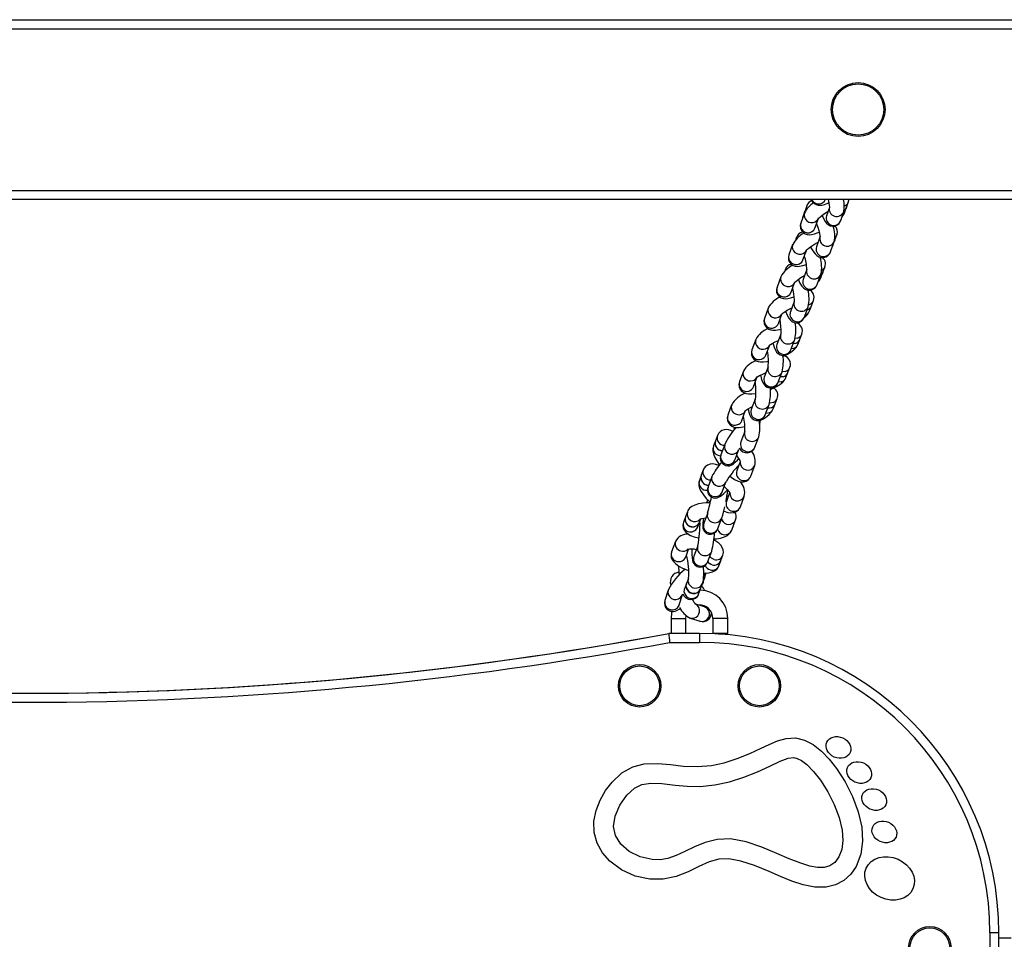
# Model space of a CAD drawing. Units: millimetres. Extents: x -5292 to 5565, y -4335 to 4558.
# Drawn here: x 2283 to 2612, y -1742 to -1435 of the extents above; entities that cross this region are included whole.
import ezdxf

# ---------------------------------------------------------------- set-up
doc = ezdxf.new("R2010")
doc.units = ezdxf.units.MM

msp = doc.modelspace()

# ---------------------------------------------------------------- linework, layer by layer
at = {"color": 7, "linetype": 'Continuous', "lineweight": 25}
for p, q in [((1502.63, -1434.7), (2722.15, -1434.7)), ((1503.02, -1437.7), (2800.15, -1437.7)), ((1509.25, -1491.7), (2800.15, -1491.7)), ((1509.56, -1494.7), (2800.15, -1494.7)), ((2559.21, -1497.46), (2559.83, -1495.75)), ((2545.24, -1499.23), (2544, -1502.64)), ((2545.38, -1498.62), (2544.78, -1500.27)), ((2545.25, -1499.24), (2545.38, -1498.62)), ((2545.27, -1499.21), (2545.4, -1498.56)), ((2546.03, -1496.85), (2545.4, -1498.56)), ((2553.53, -1497.42), (2552.6, -1500.19)), ((2557.34, -1501.78), (2558.35, -1498.76)), ((2558.59, -1499.16), (2559.19, -1497.52)), ((2544.78, -1500.27), (2544.6, -1500.99)), ((2544.65, -1500.85), (2544.78, -1500.27)), ((2548.7, -1504.35), (2549.86, -1501.16)), ((2541.27, -1509.79), (2540.01, -1513.22)), ((2542.6, -1507.42), (2542.28, -1508.27)), ((2550.37, -1507.36), (2549.22, -1510.53)), ((2553.91, -1512.24), (2555.16, -1508.82)), ((2554.74, -1510.03), (2555.35, -1508.37)), ((2555.35, -1508.37), (2555.23, -1508.64)), ((2555.37, -1508.31), (2555.24, -1508.6)), ((2555.37, -1508.31), (2556, -1506.6)), ((2544.7, -1514.95), (2545.88, -1511.76)), ((2554.74, -1510.03), (2554.62, -1510.3)), ((2554.64, -1510.25), (2554.74, -1510.03)), ((2538.88, -1518.13), (2538.66, -1518.71)), ((2538.76, -1518.58), (2538.88, -1518.13)), ((2538.88, -1518.13), (2538.9, -1518.07)), ((2546.04, -1517.99), (2544.77, -1521.43)), ((2550.74, -1520.79), (2551.36, -1519.13)), ((2551.38, -1519.07), (2552.02, -1517.34)), ((2537.33, -1520.57), (2536.05, -1524.02)), ((2540.74, -1525.75), (2541.93, -1522.54)), ((2549.46, -1523.16), (2550.73, -1519.72)), ((2541.78, -1528.84), (2540.5, -1532.29)), ((2547.56, -1530.25), (2548.2, -1528.52)), ((2533.13, -1531), (2531.84, -1534.46)), ((2545.18, -1534.03), (2546.47, -1530.58)), ((2546.23, -1531.64), (2546.05, -1531.7)), ((2546.25, -1531.58), (2546.07, -1531.64)), ((2546.89, -1529.85), (2546.66, -1529.93)), ((2546.91, -1531.98), (2547.53, -1530.31)), ((2536.53, -1536.2), (2537.71, -1533.04)), ((2542.17, -1536.09), (2542.48, -1535.92)), ((2545.61, -1533.31), (2545.43, -1533.37)), ((2528.95, -1541.49), (2527.65, -1544.96)), ((2537.28, -1539.74), (2535.99, -1543.2)), ((2540.67, -1544.94), (2541.97, -1541.48)), ((2542.85, -1541.08), (2542.06, -1541.21)), ((2543.01, -1543.17), (2543.64, -1541.49)), ((2543.66, -1541.43), (2544.31, -1539.7)), ((2532.34, -1546.7), (2533.5, -1543.59)), ((2541.56, -1544.55), (2540.77, -1544.68)), ((2542.18, -1542.88), (2541.4, -1543)), ((2542.2, -1542.82), (2541.42, -1542.94)), ((2524.8, -1552.1), (2523.5, -1555.57)), ((2533.07, -1550.6), (2531.78, -1554.06)), ((2536.46, -1555.81), (2537.76, -1552.35)), ((2539.69, -1552.53), (2540.34, -1550.8)), ((2528.18, -1557.32), (2529.33, -1554.25)), ((2539.04, -1554.27), (2539.66, -1552.59)), ((2528.74, -1561.47), (2527.44, -1564.94)), ((2535.45, -1562.98), (2536.1, -1561.25)), ((2520.89, -1563.38), (2519.59, -1566.85)), ((2524.27, -1568.61), (2525.45, -1565.45)), ((2532.12, -1566.7), (2533.42, -1563.23)), ((2534.79, -1564.72), (2535.42, -1563.04)), ((2524.24, -1568.67), (2524.27, -1568.61)), ((2525.3, -1572.27), (2523.99, -1575.74)), ((2515.45, -1575.41), (2514.81, -1577.08)), ((2516.12, -1573.61), (2515.47, -1575.35)), ((2528.67, -1577.5), (2529.98, -1574.03)), ((2518.6, -1576.54), (2517.29, -1580.02)), ((2521.97, -1581.78), (2523.28, -1578.3)), ((2522.92, -1578.93), (2523.27, -1578.33)), ((2521.61, -1582.41), (2521.97, -1581.78)), ((2511.41, -1585.12), (2510.75, -1586.86)), ((2523.76, -1582.32), (2522.61, -1585.36)), ((2527.29, -1587.12), (2528.6, -1583.65)), ((2510.73, -1586.92), (2510.1, -1588.6)), ((2514.32, -1587.27), (2513.01, -1590.75)), ((2517.69, -1592.51), (2519, -1589.03)), ((2518.57, -1589.74), (2519.01, -1589.01)), ((2517.26, -1593.22), (2517.69, -1592.51)), ((2520.22, -1592.73), (2519.13, -1595.62)), ((2519.74, -1594), (2519.31, -1593.76)), ((2523.81, -1597.38), (2525.12, -1593.91)), ((2505.44, -1600.83), (2504.81, -1602.51)), ((2506.12, -1599.03), (2505.46, -1600.77)), ((2510.14, -1602.54), (2510.57, -1601.41)), ((2512.88, -1599.44), (2511.57, -1602.91)), ((2516.25, -1604.68), (2517.56, -1601.2)), ((2517.56, -1601.2), (2517.61, -1601.04)), ((2520.9, -1605.25), (2522.21, -1601.77)), ((2509.49, -1604.28), (2510.12, -1602.6)), ((2511.57, -1602.91), (2511.57, -1602.9)), ((2502.16, -1608.97), (2500.85, -1612.45)), ((2505.53, -1614.21), (2506.53, -1611.55)), ((2509.55, -1610.43), (2508.24, -1613.91)), ((2512.92, -1615.67), (2514.23, -1612.19)), ((2517.31, -1615.35), (2517.96, -1613.61)), ((2516.65, -1617.09), (2517.29, -1615.41)), ((2506.49, -1621.31), (2505.84, -1623.05)), ((2511.42, -1622.59), (2511.92, -1620.9)), ((2511.94, -1620.84), (2512.35, -1619.49)), ((2505.82, -1623.11), (2505.19, -1624.79)), ((2509.87, -1626.54), (2510.5, -1624.86)), ((2510.52, -1624.8), (2511.17, -1623.06)), ((2499.64, -1625.27), (2498.61, -1628.75)), ((2503.4, -1630.18), (2504.44, -1626.69)), ((2511.83, -1630.84), (2508.91, -1629.91)), ((2511.95, -1630.88), (2511.83, -1630.84)), ((2500.63, -1634.7), (2500.63, -1639.7)), ((2500.63, -1634.7), (2503.13, -1634.7)), ((2503.13, -1634.7), (2505.63, -1634.7)), ((2505.63, -1634.7), (2505.72, -1633.84)), ((2505.63, -1639.7), (2505.63, -1634.7)), ((2507.02, -1634.56), (2510.32, -1635.6)), ((2514.63, -1634.7), (2514.63, -1639.7)), ((2517.13, -1634.7), (2514.63, -1634.7)), ((2519.63, -1634.7), (2517.13, -1634.7)), ((2519.63, -1639.7), (2519.63, -1634.7)), ((2499.88, -1639.7), (2499.88, -1639.7)), ((2499.88, -1639.7), (2499.9, -1639.7)), ((2510.15, -1639.7), (2499.9, -1639.7)), ((2510.15, -1639.7), (2510.15, -1642.7)), ((2517.13, -1639.7), (2514.63, -1639.7)), ((2517.13, -1639.9), (2516.45, -1639.9)), ((2519.63, -1639.7), (2517.13, -1639.7)), ((2519.63, -1639.9), (2517.13, -1639.9)), ((2519.63, -1640.15), (2519.63, -1639.9)), ((2500.18, -1642.7), (2510.15, -1642.7)), ((2607.15, -1739.7), (2607.15, -1749.7)), ((2610.15, -1739.7), (2607.15, -1739.7)), ((2610.15, -1749.7), (2610.15, -1739.7)), ((2614.3, -1741.54), (2610.15, -1741.47))]:
    msp.add_line(p, q, dxfattribs=at)
at = {"color": 7, "linetype": 'Continuous', "lineweight": 25, "flags": 128}
for points in [[(2547.5, -1494.7), (2547.8, -1495.4), (2548.41, -1496.09), (2549.08, -1496.48), (2549.74, -1496.66), (2550.38, -1496.69), (2551.03, -1496.61), (2551.88, -1496.38), (2552.97, -1495.95), (2553.34, -1495.77)], [(2551.25, -1495.89), (2551.95, -1495.26), (2552.25, -1494.7)], [(2553.11, -1494.7), (2553.13, -1494.78), (2553.36, -1495.85), (2553.5, -1496.72), (2553.55, -1497.22), (2553.55, -1497.43), (2553.55, -1497.42)], [(2559.83, -1495.76), (2559.45, -1496.42), (2558.73, -1497.01)], [(2559.83, -1495.75), (2560.01, -1494.96), (2559.99, -1494.7)], [(2545.92, -1498.01), (2545.89, -1497.64), (2546.03, -1496.84)], [(2549.84, -1501.15), (2549.84, -1501.16), (2549.95, -1501.03), (2550.25, -1500.72), (2550.79, -1500.27), (2551.55, -1499.69), (2552.49, -1499.06), (2553.11, -1498.69)], [(2558.59, -1499.16), (2558.22, -1499.83), (2557.89, -1500.16)], [(2559.19, -1497.52), (2558.82, -1498.18), (2558.42, -1498.56)], [(2559.21, -1497.46), (2558.84, -1498.12), (2558.43, -1498.51)], [(2544, -1502.64), (2543.82, -1503.44), (2543.87, -1504.28), (2544.19, -1505.1), (2544.79, -1505.81), (2545.46, -1506.23), (2546.14, -1506.44), (2546.82, -1506.51), (2547.57, -1506.44), (2548.59, -1506.21), (2549.74, -1505.8), (2550.12, -1505.63)], [(2548.83, -1502.19), (2549.56, -1501.6), (2549.94, -1500.92)], [(2549.24, -1502.87), (2549.65, -1503.99), (2549.99, -1505.11), (2550.23, -1506.11), (2550.36, -1506.81), (2550.4, -1507.23), (2550.4, -1507.37), (2550.4, -1507.36)], [(2551.08, -1500.05), (2551.56, -1501.09), (2552.13, -1502.07), (2552.59, -1502.67), (2553.13, -1503.15), (2553.76, -1503.5), (2554.55, -1503.69), (2555.4, -1503.62), (2556.26, -1503.24), (2556.83, -1502.72), (2557.19, -1502.14), (2557.34, -1501.78)], [(2547.6, -1505.6), (2548.32, -1505.01), (2548.7, -1504.35)], [(2542.46, -1508.05), (2542.47, -1507.99), (2542.6, -1507.42)], [(2545.86, -1511.74), (2545.85, -1511.75), (2545.96, -1511.62), (2546.27, -1511.33), (2546.81, -1510.89), (2547.58, -1510.33), (2548.53, -1509.73), (2549.58, -1509.13), (2549.76, -1509.04)], [(2556, -1506.6), (2555.59, -1507.3), (2555.39, -1507.51)], [(2544.81, -1512.79), (2545.55, -1512.21), (2545.96, -1511.53)], [(2547.21, -1510.6), (2547.35, -1510.87), (2548, -1511.95), (2548.75, -1512.92), (2549.34, -1513.47), (2549.97, -1513.86), (2550.73, -1514.12), (2551.58, -1514.14), (2552.43, -1513.9), (2553.17, -1513.4), (2553.65, -1512.8), (2553.91, -1512.24)], [(2540.01, -1513.22), (2539.83, -1514.03), (2539.88, -1514.88), (2540.2, -1515.7), (2540.79, -1516.4), (2541.45, -1516.83), (2542.13, -1517.05), (2542.83, -1517.12), (2543.61, -1517.07), (2544.71, -1516.84), (2545.85, -1516.46)], [(2543.55, -1516.22), (2544.29, -1515.65), (2544.7, -1514.95)], [(2551.36, -1519.13), (2550.96, -1519.81), (2550.56, -1520.18)], [(2551.38, -1519.07), (2550.98, -1519.75), (2550.58, -1520.12)], [(2552.02, -1517.34), (2551.62, -1518.03), (2550.88, -1518.6)], [(2540.87, -1523.57), (2541.61, -1522.99), (2542.01, -1522.31)], [(2541.91, -1522.52), (2541.91, -1522.53), (2542.02, -1522.4), (2542.34, -1522.1), (2542.88, -1521.65), (2543.66, -1521.09), (2544.61, -1520.47), (2545.26, -1520.1)], [(2543.12, -1521.48), (2543.18, -1521.64), (2543.71, -1522.73), (2544.36, -1523.74), (2544.9, -1524.31), (2545.49, -1524.72), (2546.23, -1525), (2547.09, -1525.06), (2547.94, -1524.83), (2548.65, -1524.37), (2549.13, -1523.81), (2549.46, -1523.16)], [(2550.74, -1520.79), (2550.34, -1521.47), (2549.95, -1521.84)], [(2536.05, -1524.02), (2535.87, -1524.82), (2535.91, -1525.67), (2536.23, -1526.49), (2536.82, -1527.2), (2537.48, -1527.63), (2538.16, -1527.85), (2538.86, -1527.93), (2539.63, -1527.87), (2540.71, -1527.64), (2541.68, -1527.31)], [(2539.6, -1527.01), (2540.34, -1526.44), (2540.74, -1525.75)], [(2541.2, -1524.51), (2541.33, -1525.08), (2541.54, -1526.27), (2541.69, -1527.36), (2541.75, -1528.24), (2541.76, -1528.75), (2541.74, -1528.97), (2541.74, -1528.96)], [(2537.68, -1533.02), (2537.67, -1533.03), (2537.77, -1532.93), (2538.07, -1532.66), (2538.61, -1532.26), (2539.39, -1531.77), (2540.36, -1531.23), (2541.01, -1530.91)], [(2538.94, -1532.12), (2538.99, -1532.28), (2539.45, -1533.39), (2540.02, -1534.42), (2540.5, -1535.01), (2541.03, -1535.46), (2541.73, -1535.8), (2542.56, -1535.93), (2543.42, -1535.79), (2544.19, -1535.39), (2544.72, -1534.87), (2545.07, -1534.31), (2545.18, -1534.03)], [(2531.84, -1534.46), (2531.66, -1535.29), (2531.71, -1536.15), (2532.04, -1536.98), (2532.62, -1537.67), (2533.27, -1538.1), (2533.96, -1538.34), (2534.69, -1538.44), (2535.57, -1538.42), (2536.85, -1538.19), (2537.3, -1538.07)], [(2536.51, -1534.07), (2537.3, -1533.56), (2537.69, -1533.03)], [(2537, -1534.94), (2537.14, -1535.95), (2537.25, -1537.16), (2537.31, -1538.25), (2537.31, -1539.13), (2537.28, -1539.62), (2537.25, -1539.82), (2537.26, -1539.8)], [(2533.46, -1543.57), (2533.45, -1543.58), (2533.56, -1543.48), (2533.87, -1543.23), (2534.43, -1542.86), (2535.23, -1542.42), (2536.23, -1541.94), (2536.5, -1541.83)], [(2527.65, -1544.96), (2527.47, -1545.8), (2527.53, -1546.68), (2527.87, -1547.51), (2528.43, -1548.18), (2529.08, -1548.62), (2529.77, -1548.88), (2530.55, -1549.02), (2531.55, -1549.02), (2532.81, -1548.86), (2533.14, -1548.79)], [(2534.67, -1542.73), (2534.72, -1542.96), (2535.05, -1544.07), (2535.5, -1545.11), (2535.92, -1545.77), (2536.39, -1546.24), (2537.05, -1546.63), (2537.86, -1546.83), (2538.72, -1546.76), (2539.51, -1546.43), (2540.06, -1545.96), (2540.44, -1545.44), (2540.67, -1544.94)], [(2538.07, -1547.14), (2538.25, -1547.06), (2539.52, -1546.42), (2540.66, -1545.73), (2541.68, -1544.96), (2542.47, -1544.14), (2542.93, -1543.37), (2543.01, -1543.17)], [(2538.77, -1552.21), (2537.81, -1552.29), (2537.77, -1552.29)], [(2523.5, -1555.57), (2523.31, -1556.41), (2523.38, -1557.3), (2523.77, -1558.21), (2524.33, -1558.85), (2524.98, -1559.28), (2525.69, -1559.55), (2526.52, -1559.7), (2527.66, -1559.72), (2528.87, -1559.59)], [(2528.74, -1555.85), (2528.78, -1556.31), (2528.85, -1557.56), (2528.88, -1558.79), (2528.87, -1559.9), (2528.82, -1560.79), (2528.76, -1561.3), (2528.73, -1561.51), (2528.73, -1561.5)], [(2529.28, -1554.22), (2529.28, -1554.23), (2529.37, -1554.14), (2529.67, -1553.92), (2530.23, -1553.58), (2531.03, -1553.18), (2532.03, -1552.75), (2532.18, -1552.7)], [(2530.52, -1553.43), (2530.59, -1553.76), (2530.88, -1554.87), (2531.28, -1555.91), (2531.7, -1556.59), (2532.15, -1557.07), (2532.79, -1557.47), (2533.6, -1557.69), (2534.46, -1557.64), (2535.25, -1557.33), (2535.81, -1556.88), (2536.19, -1556.37), (2536.46, -1555.81)], [(2533.87, -1558.17), (2534.58, -1557.88), (2535.84, -1557.26), (2536.96, -1556.59), (2537.98, -1555.79), (2538.55, -1555.15), (2539.04, -1554.27)], [(2537.47, -1555.68), (2536.51, -1555.76), (2536.48, -1555.76)], [(2538.1, -1554.01), (2537.14, -1554.09), (2537.11, -1554.08)], [(2538.12, -1553.95), (2537.16, -1554.03), (2537.13, -1554.02)], [(2525.42, -1565.43), (2525.42, -1565.44), (2525.53, -1565.32), (2525.85, -1565.06), (2526.42, -1564.67), (2527.23, -1564.19), (2527.84, -1563.88)], [(2526.41, -1564.67), (2526.64, -1565.76), (2527, -1566.8), (2527.35, -1567.42), (2527.78, -1567.91), (2528.42, -1568.33), (2529.21, -1568.57), (2530.08, -1568.54), (2530.86, -1568.24), (2531.41, -1567.82), (2531.8, -1567.33), (2532.07, -1566.83), (2532.12, -1566.7)], [(2534.05, -1564.39), (2533.1, -1564.55), (2532.93, -1564.54)], [(2534.07, -1564.33), (2533.12, -1564.49), (2532.95, -1564.48)], [(2534.72, -1562.59), (2533.77, -1562.75), (2533.57, -1562.74)], [(2519.59, -1566.85), (2519.4, -1567.68), (2519.45, -1568.56), (2519.79, -1569.39), (2520.36, -1570.07), (2521, -1570.51), (2521.69, -1570.76), (2522.44, -1570.88), (2523.38, -1570.87), (2524.74, -1570.66), (2525.26, -1570.53)], [(2533.42, -1566.07), (2532.47, -1566.22), (2532.3, -1566.21)], [(2521.56, -1570.72), (2521.69, -1571.6), (2521.71, -1571.68)], [(2514.81, -1577.08), (2514.61, -1578.02), (2514.63, -1578.82), (2514.82, -1579.73), (2515.27, -1580.89), (2515.9, -1582.05), (2516.71, -1583.3), (2516.81, -1583.42)], [(2517.29, -1580.02), (2517.12, -1580.62), (2517.07, -1581.19), (2517.17, -1581.87), (2517.5, -1582.59), (2518.08, -1583.21), (2518.87, -1583.62), (2519.59, -1583.74), (2520.21, -1583.68), (2520.73, -1583.51), (2521.16, -1583.28), (2521.56, -1583), (2522.12, -1582.5), (2522.83, -1581.78), (2523.25, -1581.3)], [(2522.55, -1580.24), (2522.65, -1580.37), (2523.22, -1581.24), (2523.58, -1581.89), (2523.76, -1582.33), (2523.82, -1582.51), (2523.82, -1582.5)], [(2516.68, -1583.58), (2515.59, -1583.22), (2514.56, -1583.1), (2513.67, -1583.19), (2512.82, -1583.5), (2512.08, -1584.06), (2511.51, -1584.88), (2511.41, -1585.12)], [(2510.1, -1588.6), (2509.89, -1589.61), (2509.95, -1590.42), (2510.19, -1591.28), (2510.66, -1592.26), (2511.45, -1593.44), (2512.42, -1594.58), (2513.5, -1595.64), (2513.78, -1595.88)], [(2520.26, -1587.13), (2520.76, -1587.55), (2521.87, -1588.3), (2523.1, -1588.87), (2523.97, -1589.07), (2524.85, -1589.06), (2525.71, -1588.82), (2526.47, -1588.32), (2527.08, -1587.58), (2527.29, -1587.12)], [(2513.01, -1590.75), (2512.83, -1591.4), (2512.79, -1592.02), (2512.93, -1592.74), (2513.32, -1593.46), (2513.94, -1594.05), (2514.71, -1594.4), (2515.4, -1594.49), (2516.01, -1594.41), (2516.52, -1594.24), (2516.96, -1594.01), (2517.46, -1593.67), (2518.32, -1592.92), (2519.11, -1592.14), (2519.49, -1591.73)], [(2518.4, -1590.62), (2518.63, -1590.82), (2519.38, -1591.6), (2519.94, -1592.29), (2520.23, -1592.74), (2520.35, -1592.97), (2520.35, -1592.97)], [(2512.8, -1594.95), (2512.66, -1595.53), (2512.53, -1596.11)], [(2513.73, -1596.11), (2512.67, -1596.1), (2511.22, -1596.21), (2509.84, -1596.43), (2508.55, -1596.82), (2507.54, -1597.33), (2506.84, -1597.91), (2506.3, -1598.64), (2506.12, -1599.03)], [(2518.23, -1598.81), (2518.34, -1598.87), (2519.63, -1599.28), (2520.66, -1599.41), (2521.55, -1599.32), (2522.4, -1599), (2523.13, -1598.45), (2523.71, -1597.62), (2523.81, -1597.38)], [(2510.29, -1601.51), (2510.28, -1601.51), (2510.46, -1601.44), (2510.91, -1601.32), (2511.61, -1601.19), (2512.24, -1601.14)], [(2511.53, -1601.21), (2511.42, -1601.89), (2511.29, -1602.84), (2511.22, -1603.63), (2511.22, -1604.16), (2511.3, -1604.63), (2511.47, -1605.12), (2511.83, -1605.68), (2512.42, -1606.18), (2513.19, -1606.51), (2514.09, -1606.55), (2514.79, -1606.35), (2515.31, -1606.03), (2515.69, -1605.67), (2515.94, -1605.33), (2516.09, -1605.05), (2516.25, -1604.68)], [(2504.81, -1602.51), (2504.62, -1603.42), (2504.72, -1604.39), (2505.06, -1605.2), (2505.56, -1605.86), (2506.22, -1606.43), (2507.12, -1606.95), (2508.38, -1607.44), (2509.82, -1607.8), (2509.98, -1607.83)], [(2510.3, -1602.78), (2510.14, -1602.75), (2510.07, -1602.72)], [(2517.96, -1613.61), (2518.16, -1612.69), (2518.07, -1611.77), (2517.77, -1610.97), (2517.3, -1610.25), (2516.61, -1609.57), (2515.61, -1608.85), (2514.93, -1608.49)], [(2514.97, -1608.13), (2515.8, -1608.08), (2517.17, -1607.85), (2518.47, -1607.46), (2519.48, -1606.95), (2520.18, -1606.37), (2520.71, -1605.65), (2520.9, -1605.25)], [(2507.63, -1611.57), (2507.61, -1612.2), (2507.62, -1613.37), (2507.67, -1614.38), (2507.81, -1615.36), (2507.97, -1615.88), (2508.23, -1616.38), (2508.68, -1616.9), (2509.33, -1617.33), (2510.15, -1617.55), (2511.05, -1617.47), (2511.73, -1617.18), (2512.22, -1616.8), (2512.57, -1616.37), (2512.8, -1615.95), (2512.92, -1615.67)], [(2500.85, -1612.45), (2500.65, -1613.37), (2500.74, -1614.29), (2501.04, -1615.09), (2501.52, -1615.81), (2502.2, -1616.49), (2503.2, -1617.21), (2504.51, -1617.9), (2505.91, -1618.46), (2506.52, -1618.64)], [(2515.06, -1615.03), (2514.18, -1614.61), (2513.56, -1613.98)], [(2511.55, -1619.52), (2511.75, -1619.53), (2513.12, -1619.44), (2514.48, -1619.12), (2515.33, -1618.7), (2516.03, -1618.11), (2516.54, -1617.34), (2516.65, -1617.09)], [(2514.38, -1616.83), (2513.5, -1616.41), (2512.87, -1615.77)], [(2514.4, -1616.77), (2513.52, -1616.35), (2512.9, -1615.71)], [(2506.37, -1622.44), (2506.42, -1621.51), (2506.49, -1621.31)], [(2511.92, -1620.9), (2511.84, -1621.15), (2511.48, -1621.72)], [(2511.94, -1620.84), (2511.86, -1621.09), (2511.49, -1621.67)], [(2512.3, -1619.5), (2511.84, -1620.1), (2511.58, -1620.32)], [(2505.07, -1625.92), (2505.12, -1624.99), (2505.19, -1624.79)], [(2505.7, -1624.24), (2505.75, -1623.31), (2505.82, -1623.11)], [(2505.72, -1624.18), (2505.77, -1623.25), (2505.84, -1623.05)], [(2510.93, -1623.66), (2511.15, -1623.27), (2511.42, -1622.59)], [(2511.42, -1622.59), (2511.34, -1622.83), (2511.1, -1623.25)], [(2503.82, -1627.7), (2504.35, -1626.94), (2504.44, -1626.7)], [(2504.41, -1626.77), (2504.41, -1626.78), (2504.46, -1626.68), (2504.61, -1626.43)], [(2498.61, -1628.75), (2498.47, -1629.49), (2498.53, -1630.22), (2498.81, -1630.99), (2499.35, -1631.67), (2500.1, -1632.14), (2500.82, -1632.33), (2501.47, -1632.33), (2502.06, -1632.21), (2502.62, -1631.99), (2503.31, -1631.6), (2503.7, -1631.32)], [(2502.78, -1631.19), (2503.31, -1630.42), (2503.4, -1630.18)], [(2500.94, -1632.29), (2500.82, -1632.85), (2500.63, -1634.7)], [(2499.9, -1639.7), (2499.91, -1639.87), (2499.96, -1640.35), (2500.03, -1641.1), (2500.12, -1642.03), (2500.18, -1642.67), (2500.18, -1642.7)], [(2514.21, -1683.8), (2518.4, -1682.88), (2522.76, -1681.49), (2526.96, -1679.84), (2530.73, -1678.08), (2533.46, -1676.76), (2536.19, -1675.59), (2539.09, -1674.77), (2542.26, -1674.62), (2545.24, -1675.31), (2548.13, -1676.83), (2550.86, -1679.01), (2553.46, -1681.71), (2555.94, -1684.87), (2558.78, -1689.32), (2561.23, -1694.17), (2563.13, -1699.27), (2564.34, -1704.46), (2564.65, -1709.04), (2564.07, -1713.48), (2562.51, -1717.5), (2560.71, -1720.1), (2558.4, -1722.22), (2555.61, -1723.73), (2552.46, -1724.49), (2548.63, -1724.43), (2544.83, -1723.65), (2541.02, -1722.4), (2537.2, -1720.89), (2533.4, -1719.27), (2528.54, -1717.26), (2523.97, -1715.72), (2519.93, -1714.94), (2516.61, -1715.09), (2513.34, -1716.03), (2509.95, -1717.55), (2506.35, -1719.32), (2502.38, -1720.92), (2498.01, -1721.83), (2493.6, -1721.81), (2488.64, -1720.73), (2484.09, -1718.67), (2480.15, -1715.72), (2477.75, -1712.97), (2475.95, -1709.78), (2474.95, -1706.2), (2474.88, -1702.45), (2475.6, -1698.82), (2476.94, -1695.38), (2478.75, -1692.21), (2480.92, -1689.39), (2484.25, -1686.31), (2487.93, -1684.27), (2491.71, -1683.28), (2496.15, -1683.12), (2500.48, -1683.51), (2504.84, -1683.99), (2509.37, -1684.2), (2514.21, -1683.8)], [(2515.26, -1690.32), (2520.14, -1689.24), (2524.99, -1687.7), (2529.57, -1685.9), (2533.63, -1684.02), (2537.07, -1682.36), (2539.72, -1681.38), (2541.66, -1681.19), (2542.81, -1681.45), (2544.23, -1682.17), (2545.97, -1683.49), (2548.26, -1685.79), (2550.57, -1688.71), (2553.05, -1692.59), (2555.19, -1696.83), (2556.82, -1701.2), (2557.81, -1705.45), (2558.05, -1708.9), (2557.67, -1711.87), (2556.72, -1714.33), (2555.34, -1716.19), (2553.69, -1717.38), (2551.75, -1717.93), (2549.62, -1717.9), (2546.99, -1717.39), (2543.99, -1716.46), (2540.11, -1714.95), (2536, -1713.2), (2530.92, -1711.11), (2525.74, -1709.36), (2520.49, -1708.36), (2516.05, -1708.49), (2512.03, -1709.49), (2508.47, -1710.94), (2505.25, -1712.51), (2502.31, -1713.9), (2499.61, -1714.86), (2496.99, -1715.3), (2494.29, -1715.24), (2490.29, -1714.32), (2486.69, -1712.51), (2483.85, -1710.06), (2482.04, -1707.23), (2481.39, -1704.2), (2481.93, -1700.71), (2483.53, -1697.03), (2485.86, -1693.76), (2488.44, -1691.43), (2490.9, -1690.21), (2493.92, -1689.7), (2497.6, -1689.84), (2502.01, -1690.33), (2505.98, -1690.7), (2510.4, -1690.78), (2515.26, -1690.32)]]:
    msp.add_lwpolyline(points, dxfattribs=at)
at = {"color": 7, "linetype": 'Continuous', "lineweight": 25}
for centre, radius in [((2563.15, -1464.7), 9), ((2563.15, -1464.7), 8.55), ((2490.15, -1657.2), 7.1), ((2490.15, -1657.2), 6.64), ((2530.15, -1657.2), 7.1), ((2530.15, -1657.2), 6.64), ((2587.1, -1744.7), 7.1), ((2587.1, -1744.7), 6.64)]:
    msp.add_circle(centre, radius, dxfattribs=at)
for centre, radius, start, end in [((2552.52, -1502.83), 8.12, 121.6402, 153.716), ((2548.51, -1497.6), 2.59, 108.562, 163.1763), ((2549.96, -1493.68), 2.56, 203.5133, 300.2201), ((2549.68, -1497.01), 8.85, 348.608, 14.5327), ((2547.64, -1499.98), 2.51, 162.787, 298.3364), ((2556, -1497.9), 2.5, 165.1062, 340.2044), ((2554.82, -1497.8), 4.01, 317.1056, 340.1795), ((2546.4, -1503.39), 2.51, 162.8053, 298.3359), ((2554.99, -1500.92), 2.5, 163.0767, 339.9148), ((2549.62, -1514.35), 9.51, 118.4606, 151.3341), ((2545.13, -1508.22), 2.66, 100.8959, 162.4186), ((2546.07, -1506.92), 9.29, 348.1582, 20.4694), ((2553.49, -1505.56), 2.72, 337.6306, 45.6585), ((2543.67, -1510.54), 2.51, 162.59, 296.8799), ((2552.84, -1507.88), 2.5, 161.685, 337.9683), ((2551.59, -1511.3), 2.5, 162.0077, 337.881), ((2541.39, -1518.9), 2.63, 104.1464, 163.0486), ((2542.41, -1513.98), 2.51, 162.5849, 296.88), ((2531.75, -1518.23), 14.23, 0.3281, 19.0718), ((2539.49, -1517.38), 11.48, 348.2364, 16.5913), ((2549.5, -1516.28), 2.74, 337.1534, 60.8692), ((2545.9, -1525.31), 9.8, 118.3707, 151.0585), ((2548.41, -1518.77), 2.5, 162.4212, 338.0814), ((2539.72, -1521.33), 2.51, 162.4735, 297.1514), ((2547.14, -1522.21), 2.5, 161.8814, 337.6236), ((2546.99, -1519.39), 4, 314.4053, 339.5388), ((2538.45, -1524.78), 2.51, 162.4744, 297.1514), ((2534.39, -1527.94), 12.36, 347.6943, 14.0178), ((2545.63, -1527.44), 2.79, 337.1715, 69.8831), ((2540.51, -1535), 8.4, 114.3403, 151.5615), ((2544.16, -1529.61), 2.5, 163.6722, 337.3965), ((2546.05, -1527.71), 2.3, 291.5753, 339.4771), ((2535.52, -1531.77), 2.51, 162.4154, 293.1853), ((2542.87, -1533.07), 2.5, 161.7932, 337.4695), ((2542.28, -1530.04), 5.03, 304.462, 337.2636), ((2544.76, -1531.17), 2.3, 291.5757, 339.4318), ((2545.38, -1529.5), 2.3, 291.5757, 339.4318), ((2545.41, -1529.44), 2.3, 291.5757, 339.4318), ((2534.24, -1535.23), 2.51, 162.2888, 293.1888), ((2527.88, -1538.21), 14.46, 346.9163, 9.3293), ((2541.64, -1538.63), 2.87, 338.1948, 72.213), ((2535.74, -1545.19), 7.74, 110.5152, 151.4606), ((2534.38, -1535.4), 2.3, 291.5757, 339.4318), ((2531.33, -1542.26), 2.51, 162.1091, 289.6152), ((2539.66, -1540.52), 2.5, 161.7668, 337.3705), ((2541.48, -1540.68), 2.31, 287.6761, 339.2831), ((2541.5, -1540.62), 2.31, 287.6761, 339.2831), ((2542.15, -1538.89), 2.31, 287.6749, 339.4175), ((2530.04, -1545.73), 2.51, 162.1121, 289.6151), ((2531.47, -1542.42), 2.31, 287.6774, 339.1302), ((2514.47, -1548.63), 18.69, 353.8166, 10.2821), ((2538.37, -1543.98), 2.5, 161.737, 337.3653), ((2540.86, -1542.35), 2.31, 287.6761, 339.2831), ((2531.37, -1555.72), 7.5, 108.0601, 151.0645), ((2530.18, -1545.89), 2.31, 287.6761, 339.2831), ((2523.02, -1548.82), 15.15, 346.5298, 7.589), ((2537.62, -1549.73), 2.92, 338.6019, 72.7422), ((2527.18, -1552.87), 2.5, 161.8804, 287.1384), ((2535.45, -1551.38), 2.5, 161.7241, 337.3093), ((2537.52, -1551.71), 2.31, 284.9832, 339.1586), ((2538.17, -1549.98), 2.31, 284.9815, 339.3425), ((2525.88, -1556.34), 2.5, 161.9698, 287.1359), ((2527.32, -1553.03), 2.31, 284.985, 338.9609), ((2534.15, -1554.85), 2.5, 161.6806, 337.2908), ((2536.87, -1553.45), 2.31, 284.9832, 339.1586), ((2537.5, -1551.77), 2.31, 284.9832, 339.1586), ((2526.02, -1556.5), 2.31, 284.9832, 339.1586), ((2516.99, -1559.15), 16.93, 346.0527, 4.9901), ((2533.5, -1560.17), 2.81, 337.5419, 60.4754), ((2528.53, -1567.68), 8.76, 110.4018, 150.6086), ((2531.11, -1562.26), 2.5, 161.6712, 337.2721), ((2533.95, -1560.43), 2.3, 289.6717, 339.304), ((2523.28, -1564.15), 2.51, 161.3885, 291.4683), ((2523.42, -1564.32), 2.3, 289.673, 339.1407), ((2529.81, -1565.73), 2.5, 161.6297, 337.2337), ((2527.04, -1560.32), 8.92, 290.0498, 330.4412), ((2532.65, -1563.9), 2.3, 289.6723, 339.2201), ((2533.27, -1562.23), 2.3, 289.6723, 339.2201), ((2533.3, -1562.17), 2.3, 289.6723, 339.2201), ((2521.97, -1567.62), 2.51, 162.0903, 291.4486), ((2522.12, -1567.79), 2.3, 289.6864, 337.4969), ((2508.92, -1571.25), 16.39, 356.1254, 14.3008), ((2517.17, -1571.05), 13.15, 346.9299, 11.0353), ((2527.95, -1568.82), 2.48, 335.8193, 9.3048), ((2519.19, -1574.92), 3.33, 51.8915, 156.8553), ((2543.6, -1588.9), 27.89, 139.6993, 153.69), ((2527.67, -1573.06), 2.5, 161.5975, 337.1778), ((2517.81, -1576.18), 2.49, 161.8418, 269.822), ((2517.83, -1576.12), 2.49, 161.8418, 269.8218), ((2518.49, -1574.38), 2.49, 161.7241, 269.8199), ((2517.18, -1577.86), 2.49, 161.8532, 270.8057), ((2520.99, -1577.31), 2.51, 162.1055, 319.8584), ((2527.14, -1580.09), 4.25, 147.8574, 154.9146), ((2526.03, -1576.59), 2.79, 206.498, 340.8116), ((2526.36, -1576.53), 2.5, 161.5988, 337.1908), ((2522.9, -1582.33), 5.85, 346.992, 36.0521), ((2519.69, -1580.79), 2.51, 162.0947, 319.8588), ((2513.76, -1585.91), 2.48, 161.3962, 273.3243), ((2534.38, -1597.35), 22.45, 138.8006, 153.3316), ((2545.41, -1605.08), 30.9, 135.6022, 148.7037), ((2524.98, -1586.16), 2.5, 161.5439, 337.2137), ((2526.29, -1582.66), 2.51, 176.1878, 336.9551), ((2512.45, -1589.39), 2.48, 161.4702, 278.3282), ((2513.08, -1587.71), 2.48, 161.4263, 273.3267), ((2513.1, -1587.65), 2.48, 161.4263, 273.3266), ((2516.71, -1588.05), 2.51, 162.089, 317.5783), ((2515.4, -1591.52), 2.51, 162.0685, 317.579), ((2443.57, -1579.72), 77.03, 348.0393, 350.8935), ((2519.96, -1592.73), 5.29, 347.1817, 44.6665), ((2465.67, -1585.35), 49.26, 343.3904, 349.7244), ((2522.81, -1592.9), 2.52, 181.5226, 336.5832), ((2483.45, -1590.19), 35.85, 342.3778, 348.3724), ((2521.51, -1596.41), 2.5, 161.5836, 337.1592), ((2507.82, -1601.62), 2.5, 161.5717, 337.1444), ((2507.84, -1601.56), 2.5, 161.5717, 337.1444), ((2508.52, -1599.8), 2.52, 162.2424, 316.3807), ((2515.25, -1600.23), 2.5, 161.7152, 337.1528), ((2516.77, -1603.77), 2.16, 58.5742, 73.9433), ((2519.9, -1600.8), 2.5, 203.9667, 337.1139), ((2519.37, -1600.69), 3.04, 339.1537, 30.338), ((2507.18, -1603.3), 2.5, 161.5717, 337.1444), ((2474.15, -1603.06), 36.17, 348.2594, 1.4889), ((2513.94, -1603.7), 2.5, 161.5743, 337.1565), ((2518.59, -1604.24), 2.52, 193.437, 336.4731), ((2506.04, -1610.87), 4.32, 84.328, 153.9627), ((2488.57, -1605.19), 26.6, 344.7364, 357.9799), ((2504.47, -1609.76), 2.45, 160.996, 257.2698), ((2504.59, -1609.75), 2.49, 254.8072, 309.4264), ((2507.3, -1618.48), 6.96, 75.396, 100.1219), ((2511.93, -1611.22), 2.5, 161.2681, 337.213), ((2503.16, -1613.24), 2.45, 161.0591, 257.2685), ((2503.29, -1613.31), 2.41, 253.9739, 338.0744), ((2482.66, -1619.33), 23.9, 355.1273, 14.2709), ((2510.61, -1614.7), 2.5, 161.5205, 337.1812), ((2515.73, -1612.71), 2.41, 253.9728, 338.1357), ((2519.79, -1635.63), 22.65, 129.7402, 152.7644), ((2530.05, -1617.26), 26.87, 179.8507, 186.1782), ((2496.01, -1619.48), 15.58, 346.7259, 8.0125), ((2514.37, -1616.02), 2.56, 201.4581, 255.9429), ((2514.42, -1616.19), 2.41, 253.9739, 338.0744), ((2515.05, -1614.51), 2.41, 253.9739, 338.0744), ((2515.07, -1614.45), 2.41, 253.9739, 338.0744), ((2503.67, -1622.49), 3.28, 97.3175, 198.1617), ((2508.19, -1623.85), 2.52, 188.8253, 336.4821), ((2508.21, -1623.79), 2.52, 188.8253, 336.4821), ((2508.86, -1622.05), 2.52, 188.8246, 336.5051), ((2498.85, -1631.61), 14.45, 25.1559, 33.3649), ((2502.09, -1625.86), 2.52, 166.2982, 313.2165), ((2507.26, -1625.63), 2.77, 196.8745, 340.8034), ((2507.56, -1625.53), 2.52, 188.8253, 336.4821), ((2510.13, -1634.7), 9.5, 0, 88.5624), ((2501.05, -1629.35), 2.52, 166.3405, 313.2154), ((2510.26, -1627.83), 7.47, 205.1835, 244.2829), ((2507.68, -1632.14), 2.51, 255.3151, 23.2038), ((2514.05, -1625.01), 7.14, 208.1326, 224.0893), ((2507.82, -1632.01), 2.33, 21.5907, 72.0407), ((2510.13, -1634.7), 4.5, 0, 93.5998), ((2511.11, -1633.06), 2.33, 21.6126, 69.0941), ((2510.98, -1633.19), 2.51, 254.6553, 23.2198), ((2511.18, -1632.8), 2.94, 252.9454, 0.2386), ((2285.15, -496.76), 1162.94, 259.35861, 280.64139), ((2285.13, -496.76), 1162.94, 270.03605, 280.64139), ((2510.15, -1739.7), 100, 0, 90), ((2285.15, -496.76), 1165.94, 259.37234, 280.62766), ((2510.15, -1739.7), 97, 0, 90)]:
    msp.add_arc(centre, radius, start, end, dxfattribs=at)
for centre, major_axis in [((2556.59, -1677.79), (3.9, -1.73)), ((2563.51, -1686.17), (3.9, -1.73)), ((2568.52, -1695.18), (3.9, -1.73)), ((2571.91, -1705.99), (3.9, -1.73)), ((2573.64, -1721.52), (7.81, -3.46))]:
    msp.add_ellipse(centre, major_axis=major_axis, ratio=0.819993, dxfattribs=at)

doc.saveas('drawing.dxf')
